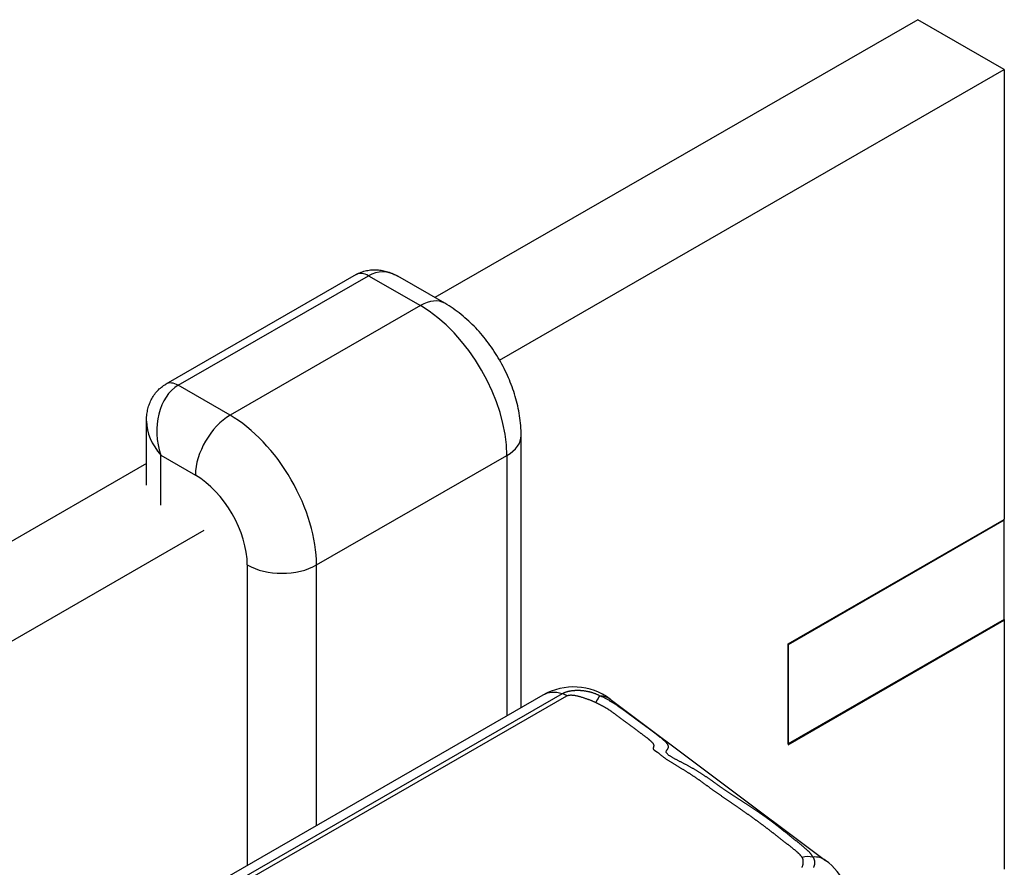
# Model space of a CAD drawing. Units: millimetres. Extents: x 0 to 1278616, y -50339 to 75156.
# Drawn here: x 611499 to 612304, y 19569 to 20262 of the extents above; entities that cross this region are included whole.
import ezdxf

# ---------------------------------------------------------------- set-up
doc = ezdxf.new("R2010")
doc.units = ezdxf.units.MM
doc.header["$LTSCALE"] = 20

msp = doc.modelspace()

# ---------------------------------------------------------------- linework, layer by layer
for p, q in [((612233.012, 20261.845), (611838.356, 20034.577)), ((612303.723, 20221.125), (612233.012, 20261.845)), ((611891.134, 19983.531), (612303.723, 20221.125)), ((612303.723, 20221.125), (612303.723, 19853.229)), ((611774.019, 20053.404), (611618.455, 19963.82)), ((611628.436, 19962.84), (611783.999, 20052.423)), ((611783.999, 20052.423), (611826.426, 20027.991)), ((611846.387, 20029.952), (611808.084, 20052.01)), ((611826.426, 20027.991), (611670.862, 19938.408)), ((611670.862, 19938.408), (611628.436, 19962.84)), ((611602.578, 19881.117), (611602.578, 19933.556)), ((611908.852, 19699.268), (611908.852, 19921.805)), ((611614.294, 19905.706), (611642.578, 19889.418)), ((611614.294, 19864.829), (611614.294, 19905.706)), ((611741.573, 19815.934), (611897.137, 19905.517)), ((611897.137, 19905.517), (611897.137, 19692.519)), ((611602.578, 19898.802), (611237.315, 19688.461)), ((612126.946, 19751.43), (612303.723, 19853.229)), ((612303.732, 19852.462), (612126.955, 19750.663)), ((612303.732, 19852.462), (612303.062, 19852.848)), ((612303.732, 19770.707), (612303.732, 19852.462)), ((611290.093, 19637.414), (611649.649, 19844.469)), ((611685.005, 19815.934), (611685.005, 19570.309)), ((611741.573, 19602.898), (611741.573, 19815.934)), ((612303.723, 19771.474), (612126.946, 19669.675)), ((612126.955, 19668.908), (612303.732, 19770.707)), ((612303.723, 19771.474), (612303.723, 19567.087)), ((612126.946, 19669.675), (612126.946, 19751.43)), ((612126.955, 19750.663), (612126.946, 19750.668)), ((612126.955, 19750.663), (612126.955, 19668.908)), ((611926.665, 19709.53), (611603.38, 19523.285)), ((611942.458, 19710.623), (611619.173, 19524.378)), ((611622.898, 19522.664), (611946.183, 19708.91)), ((611981.589, 19706.232), (612157.692, 19574.4))]:
    msp.add_line(p, q)
at = {"flags": 128}
for points in [[(611774.019, 20053.404), (611774.996, 20053.941), (611775.994, 20054.442), (611777.013, 20054.905), (611778.049, 20055.33), (611779.101, 20055.716), (611780.166, 20056.063), (611781.241, 20056.37), (611782.326, 20056.636), (611783.416, 20056.861), (611784.515, 20057.045), (611785.621, 20057.189), (611786.733, 20057.294), (611787.849, 20057.36), (611788.966, 20057.387), (611790.084, 20057.376), (611791.199, 20057.327), (611792.309, 20057.241), (611793.415, 20057.118), (611794.516, 20056.958), (611795.614, 20056.763), (611796.706, 20056.534), (611797.791, 20056.271), (611798.869, 20055.976), (611799.938, 20055.649), (611800.997, 20055.292), (611802.045, 20054.905), (611803.08, 20054.49), (611804.104, 20054.047), (611805.116, 20053.576), (611806.118, 20053.079), (611807.107, 20052.557), (611808.084, 20052.01)], [(611908.852, 19921.805), (611908.831, 19923.855), (611908.768, 19925.899), (611908.664, 19927.937), (611908.52, 19929.968), (611908.337, 19931.994), (611908.115, 19934.013), (611907.855, 19936.025), (611907.559, 19938.031), (611907.227, 19940.03), (611906.861, 19942.022), (611906.46, 19944.007), (611906.025, 19945.985), (611905.559, 19947.956), (611905.06, 19949.92), (611904.53, 19951.876), (611903.968, 19953.825), (611903.376, 19955.765), (611902.753, 19957.696), (611902.1, 19959.619), (611901.418, 19961.532), (611900.706, 19963.436), (611899.966, 19965.33), (611899.197, 19967.214), (611898.401, 19969.087), (611897.577, 19970.95), (611896.726, 19972.801), (611895.848, 19974.641), (611894.944, 19976.468), (611894.013, 19978.283), (611893.057, 19980.084), (611892.075, 19981.873), (611891.068, 19983.647), (611890.035, 19985.406), (611888.978, 19987.15), (611887.896, 19988.879), (611886.789, 19990.593), (611885.659, 19992.289), (611884.504, 19993.969), (611883.327, 19995.632), (611882.126, 19997.276), (611880.902, 19998.902), (611879.654, 20000.51), (611878.384, 20002.097), (611877.091, 20003.665), (611875.775, 20005.213), (611874.436, 20006.739), (611873.075, 20008.244), (611871.691, 20009.726), (611870.284, 20011.187), (611868.854, 20012.623), (611867.403, 20014.037), (611865.929, 20015.426), (611864.432, 20016.79), (611862.913, 20018.129), (611861.37, 20019.443), (611859.804, 20020.729), (611858.214, 20021.987), (611856.6, 20023.217), (611854.961, 20024.418), (611853.298, 20025.588), (611851.609, 20026.728), (611849.894, 20027.835), (611848.154, 20028.911), (611846.387, 20029.952)], [(611602.578, 19933.556), (611602.592, 19934.677), (611602.634, 19935.799), (611602.705, 19936.92), (611602.805, 19938.041), (611602.935, 19939.158), (611603.094, 19940.272), (611603.284, 19941.38), (611603.505, 19942.481), (611603.756, 19943.574), (611604.039, 19944.658), (611604.354, 19945.73), (611604.702, 19946.791), (611605.082, 19947.838), (611605.495, 19948.871), (611605.945, 19949.893), (611606.429, 19950.901), (611606.949, 19951.894), (611607.502, 19952.871), (611608.089, 19953.828), (611608.709, 19954.765), (611609.36, 19955.68), (611610.043, 19956.57), (611610.757, 19957.433), (611611.5, 19958.268), (611612.272, 19959.072), (611613.074, 19959.846), (611613.906, 19960.591), (611614.767, 19961.304), (611615.654, 19961.986), (611616.565, 19962.633), (611617.5, 19963.245), (611618.455, 19963.82)], [(611972.987, 19708.981), (611972.541, 19709.207), (611972.092, 19709.426), (611971.64, 19709.639), (611971.184, 19709.846), (611970.725, 19710.048), (611970.263, 19710.242), (611969.798, 19710.431), (611969.33, 19710.613), (611968.861, 19710.789), (611968.389, 19710.959), (611967.916, 19711.123), (611967.441, 19711.28), (611966.964, 19711.43), (611966.485, 19711.575), (611966.004, 19711.713), (611965.523, 19711.846), (611965.039, 19711.972), (611964.555, 19712.092), (611964.069, 19712.205), (611963.583, 19712.313), (611963.095, 19712.415), (611962.606, 19712.51), (611962.117, 19712.6), (611961.627, 19712.683), (611961.136, 19712.761), (611960.645, 19712.832), (611960.153, 19712.898), (611959.662, 19712.957), (611959.17, 19713.011), (611958.677, 19713.059), (611958.185, 19713.101), (611957.693, 19713.138), (611957.2, 19713.168), (611956.707, 19713.193), (611956.214, 19713.212), (611955.721, 19713.225), (611955.229, 19713.233), (611954.736, 19713.234), (611954.245, 19713.229), (611953.754, 19713.219), (611953.263, 19713.202), (611952.774, 19713.179), (611952.286, 19713.149), (611951.799, 19713.114), (611951.314, 19713.072), (611950.83, 19713.023), (611950.347, 19712.968), (611949.866, 19712.906), (611949.387, 19712.837), (611948.91, 19712.76), (611948.436, 19712.676), (611947.965, 19712.584), (611947.499, 19712.485), (611947.038, 19712.377), (611946.582, 19712.261), (611946.131, 19712.136), (611945.687, 19712.003), (611945.25, 19711.861), (611944.821, 19711.711), (611944.401, 19711.551), (611943.99, 19711.383), (611943.59, 19711.206), (611943.2, 19711.02), (611942.823, 19710.826), (611942.458, 19710.623)], [(611946.183, 19708.91), (611946.483, 19709.065), (611946.813, 19709.201), (611947.17, 19709.319), (611947.553, 19709.417), (611947.962, 19709.495), (611948.395, 19709.555), (611948.849, 19709.596), (611949.323, 19709.617), (611949.816, 19709.62), (611950.326, 19709.605), (611950.851, 19709.573), (611951.389, 19709.524), (611951.939, 19709.459), (611952.498, 19709.379), (611953.064, 19709.284), (611953.636, 19709.175), (611954.213, 19709.054), (611954.793, 19708.922), (611955.374, 19708.781), (611955.956, 19708.63), (611956.537, 19708.471), (611957.115, 19708.307), (611957.69, 19708.136), (611958.259, 19707.962), (611958.821, 19707.784), (611959.375, 19707.604), (611959.921, 19707.424), (611960.459, 19707.243), (611960.988, 19707.062), (611961.509, 19706.881), (611962.022, 19706.7), (611962.526, 19706.519), (611963.021, 19706.338), (611963.508, 19706.157), (611963.986, 19705.976), (611964.456, 19705.796), (611964.916, 19705.616), (611965.368, 19705.437), (611965.811, 19705.259), (611966.245, 19705.081), (611966.67, 19704.904), (611967.085, 19704.727), (611967.492, 19704.552), (611967.889, 19704.378), (611968.277, 19704.204), (611968.655, 19704.031), (611969.024, 19703.858), (611969.384, 19703.685), (611969.734, 19703.512)], [(611969.734, 19703.512), (611970.181, 19703.289), (611970.617, 19703.071), (611971.044, 19702.86), (611971.461, 19702.653), (611971.87, 19702.452), (611972.269, 19702.255), (611972.661, 19702.062), (611973.045, 19701.872), (611973.421, 19701.685), (611973.79, 19701.501), (611974.153, 19701.318), (611974.51, 19701.137), (611974.861, 19700.957), (611975.207, 19700.777), (611975.548, 19700.597), (611975.885, 19700.417), (611976.217, 19700.236), (611976.545, 19700.055), (611976.869, 19699.873), (611977.19, 19699.691), (611977.508, 19699.507), (611977.822, 19699.322), (611978.135, 19699.136), (611978.445, 19698.949), (611978.753, 19698.759), (611979.06, 19698.568), (611979.366, 19698.376), (611979.671, 19698.181), (611979.975, 19697.984), (611980.279, 19697.784), (611980.583, 19697.582), (611980.887, 19697.378), (611981.192, 19697.17), (611981.498, 19696.96), (611981.805, 19696.746), (611982.115, 19696.53), (611982.425, 19696.31), (611982.739, 19696.086), (611983.057, 19695.859), (611983.378, 19695.628), (611983.702, 19695.393), (611984.03, 19695.156), (611984.361, 19694.915), (611984.695, 19694.672), (611985.032, 19694.425), (611985.371, 19694.176), (611985.714, 19693.923), (611986.059, 19693.669), (611986.407, 19693.412), (611986.758, 19693.152), (611987.11, 19692.891), (611987.465, 19692.627), (611987.822, 19692.362), (611988.181, 19692.094), (611988.542, 19691.825), (611988.905, 19691.555), (611989.269, 19691.282), (611989.635, 19691.009), (611990.002, 19690.734), (611990.371, 19690.459), (611990.741, 19690.182), (611991.112, 19689.904), (611991.484, 19689.626), (611991.857, 19689.347), (611992.231, 19689.067), (611992.606, 19688.788), (611992.981, 19688.508), (611993.356, 19688.227), (611993.732, 19687.947), (611994.109, 19687.667), (611994.485, 19687.387), (611994.861, 19687.108), (611995.238, 19686.829), (611995.614, 19686.55), (611995.989, 19686.272), (611996.364, 19685.994), (611996.739, 19685.717), (611997.113, 19685.44), (611997.486, 19685.164), (611997.859, 19684.888), (611998.231, 19684.613), (611998.602, 19684.339), (611998.973, 19684.065), (611999.342, 19683.792), (611999.71, 19683.52), (612000.077, 19683.249), (612000.443, 19682.978), (612000.808, 19682.708), (612001.172, 19682.44), (612001.534, 19682.172), (612001.895, 19681.905), (612002.255, 19681.639), (612002.613, 19681.374), (612002.969, 19681.11), (612003.324, 19680.847), (612003.677, 19680.585), (612004.028, 19680.324), (612004.378, 19680.065), (612004.725, 19679.806), (612005.071, 19679.549), (612005.415, 19679.293), (612005.756, 19679.039), (612006.096, 19678.785), (612006.433, 19678.534), (612006.768, 19678.283), (612007.101, 19678.034), (612007.431, 19677.786), (612007.759, 19677.54), (612008.084, 19677.296), (612008.407, 19677.053), (612008.727, 19676.811), (612009.045, 19676.571), (612009.359, 19676.333), (612009.67, 19676.097), (612009.978, 19675.864), (612010.282, 19675.633), (612010.581, 19675.405), (612010.877, 19675.179), (612011.168, 19674.956), (612011.454, 19674.735), (612011.736, 19674.517), (612012.012, 19674.301), (612012.283, 19674.087), (612012.549, 19673.876), (612012.81, 19673.668), (612013.064, 19673.461), (612013.313, 19673.258), (612013.555, 19673.056), (612013.792, 19672.857), (612014.021, 19672.661), (612014.244, 19672.466), (612014.46, 19672.274), (612014.669, 19672.085), (612014.87, 19671.898), (612015.064, 19671.713), (612015.251, 19671.53), (612015.429, 19671.35), (612015.6, 19671.172), (612015.762, 19670.996), (612015.916, 19670.822), (612016.061, 19670.651), (612016.197, 19670.482), (612016.325, 19670.315), (612016.443, 19670.149), (612016.552, 19669.984), (612016.651, 19669.82), (612016.742, 19669.656), (612016.824, 19669.493), (612016.897, 19669.331), (612016.961, 19669.169), (612017.016, 19669.006), (612017.063, 19668.844), (612017.101, 19668.681), (612017.13, 19668.518), (612017.15, 19668.354), (612017.162, 19668.189), (612017.165, 19668.023), (612017.153, 19667.857), (612017.129, 19667.692), (612017.094, 19667.525), (612017.051, 19667.356), (612017.005, 19667.185), (612016.957, 19667.011), (612016.91, 19666.833), (612016.868, 19666.649), (612016.833, 19666.46), (612016.809, 19666.265), (612016.797, 19666.062), (612016.802, 19665.851), (612016.826, 19665.631), (612016.872, 19665.401), (612016.95, 19665.16), (612017.143, 19664.88), (612017.767, 19664.444), (612019.036, 19663.713), (612020.283, 19662.896), (612021.119, 19662.252), (612021.702, 19661.726), (612022.205, 19661.256), (612022.735, 19660.798), (612023.246, 19660.366), (612023.739, 19659.956), (612024.219, 19659.567), (612024.688, 19659.195), (612025.151, 19658.837), (612025.61, 19658.491), (612026.069, 19658.153), (612026.53, 19657.822), (612026.989, 19657.498), (612027.446, 19657.182), (612027.902, 19656.872), (612028.357, 19656.568), (612028.811, 19656.269), (612029.264, 19655.975), (612029.715, 19655.686), (612030.166, 19655.4), (612030.616, 19655.117), (612031.066, 19654.836), (612031.514, 19654.558), (612031.96, 19654.283), (612032.406, 19654.009), (612032.85, 19653.738), (612033.292, 19653.469), (612033.734, 19653.202), (612034.173, 19652.936), (612034.612, 19652.672), (612035.048, 19652.409), (612035.484, 19652.148), (612035.917, 19651.888), (612036.349, 19651.629), (612036.78, 19651.371), (612037.208, 19651.114), (612037.636, 19650.858), (612038.061, 19650.602), (612038.485, 19650.347), (612038.907, 19650.092), (612039.327, 19649.838), (612039.746, 19649.584), (612040.162, 19649.331), (612040.577, 19649.078), (612040.99, 19648.826), (612041.402, 19648.574), (612041.811, 19648.322), (612042.219, 19648.071), (612042.625, 19647.821), (612043.029, 19647.57), (612043.431, 19647.32), (612043.832, 19647.071), (612044.23, 19646.822), (612044.627, 19646.573), (612045.022, 19646.324), (612045.415, 19646.076), (612045.806, 19645.828), (612046.195, 19645.58), (612046.582, 19645.332), (612046.967, 19645.085), (612047.351, 19644.838), (612047.732, 19644.591), (612048.112, 19644.344), (612048.49, 19644.097), (612048.865, 19643.85), (612049.239, 19643.604), (612049.611, 19643.357), (612049.981, 19643.111), (612050.348, 19642.864), (612050.714, 19642.617), (612051.079, 19642.37), (612051.442, 19642.122), (612051.803, 19641.874), (612052.164, 19641.626), (612052.523, 19641.378), (612052.881, 19641.129), (612053.239, 19640.88), (612053.595, 19640.63), (612053.951, 19640.38), (612054.307, 19640.129), (612054.662, 19639.877), (612055.016, 19639.625), (612055.371, 19639.372), (612055.726, 19639.119), (612056.08, 19638.864), (612056.435, 19638.609), (612056.79, 19638.353), (612057.146, 19638.096), (612057.502, 19637.838), (612057.859, 19637.579), (612058.217, 19637.319), (612058.575, 19637.058), (612058.935, 19636.796), (612059.296, 19636.533), (612059.658, 19636.268), (612060.022, 19636.003), (612060.387, 19635.736), (612060.754, 19635.468), (612061.122, 19635.198), (612061.493, 19634.927), (612061.865, 19634.655), (612062.24, 19634.381), (612062.617, 19634.105), (612062.996, 19633.828), (612063.378, 19633.55), (612063.763, 19633.27), (612064.15, 19632.988), (612064.54, 19632.704), (612064.933, 19632.42), (612065.327, 19632.134), (612065.722, 19631.849), (612066.119, 19631.564), (612066.516, 19631.279), (612066.915, 19630.994), (612067.315, 19630.709), (612067.716, 19630.423), (612068.118, 19630.138), (612068.52, 19629.853), (612068.924, 19629.568), (612069.328, 19629.283), (612069.733, 19628.998), (612070.139, 19628.713), (612070.545, 19628.428), (612070.952, 19628.144), (612071.36, 19627.859), (612071.768, 19627.575), (612072.176, 19627.291), (612072.585, 19627.007), (612072.994, 19626.723), (612073.403, 19626.44), (612073.812, 19626.156), (612074.222, 19625.873), (612074.632, 19625.591), (612075.041, 19625.308), (612075.451, 19625.026), (612075.861, 19624.744), (612076.27, 19624.463), (612076.679, 19624.181), (612077.088, 19623.901), (612077.497, 19623.62), (612077.905, 19623.34), (612078.313, 19623.06), (612078.721, 19622.781), (612079.128, 19622.502), (612079.535, 19622.224), (612079.941, 19621.946), (612080.346, 19621.669), (612080.75, 19621.392), (612081.154, 19621.115), (612081.557, 19620.84), (612081.959, 19620.564), (612082.36, 19620.289), (612082.76, 19620.015), (612083.159, 19619.742), (612083.557, 19619.469), (612083.954, 19619.196), (612084.35, 19618.924), (612084.744, 19618.653), (612085.137, 19618.383), (612085.529, 19618.113), (612085.919, 19617.844), (612086.308, 19617.576), (612086.696, 19617.308), (612087.084, 19617.04), (612087.47, 19616.773), (612087.855, 19616.506), (612088.239, 19616.239), (612088.622, 19615.973), (612089.004, 19615.707), (612089.385, 19615.442), (612089.766, 19615.177), (612090.145, 19614.912), (612090.523, 19614.648), (612090.9, 19614.384), (612091.277, 19614.121), (612091.652, 19613.858), (612092.026, 19613.595), (612092.4, 19613.333), (612092.772, 19613.07), (612093.143, 19612.809), (612093.514, 19612.547), (612093.883, 19612.286), (612094.252, 19612.026), (612094.619, 19611.765), (612094.986, 19611.505), (612095.351, 19611.246), (612095.716, 19610.986), (612096.079, 19610.727), (612096.442, 19610.469), (612096.804, 19610.21), (612097.165, 19609.952), (612097.524, 19609.694), (612097.883, 19609.437), (612098.241, 19609.18), (612098.598, 19608.923), (612098.954, 19608.666), (612099.309, 19608.41), (612099.663, 19608.154), (612100.016, 19607.898), (612100.368, 19607.642), (612100.72, 19607.387), (612101.07, 19607.132), (612101.419, 19606.877), (612101.768, 19606.623), (612102.115, 19606.369), (612102.462, 19606.115), (612102.807, 19605.861), (612103.152, 19605.608), (612103.496, 19605.355), (612103.838, 19605.102), (612104.18, 19604.849), (612104.521, 19604.597), (612104.861, 19604.344), (612105.2, 19604.092), (612105.538, 19603.841), (612105.876, 19603.589), (612106.212, 19603.338), (612106.547, 19603.086), (612106.882, 19602.835), (612107.215, 19602.585), (612107.548, 19602.334), (612107.879, 19602.084), (612108.211, 19601.833), (612108.541, 19601.583), (612108.871, 19601.332), (612109.201, 19601.081), (612109.53, 19600.83), (612109.859, 19600.579), (612110.187, 19600.328), (612110.516, 19600.077), (612110.844, 19599.825), (612111.171, 19599.573), (612111.499, 19599.321), (612111.827, 19599.068), (612112.154, 19598.815), (612112.482, 19598.562), (612112.81, 19598.308), (612113.137, 19598.054), (612113.465, 19597.8), (612113.793, 19597.545), (612114.122, 19597.29), (612114.45, 19597.034), (612114.779, 19596.778), (612115.109, 19596.522), (612115.438, 19596.264), (612115.769, 19596.007), (612116.099, 19595.748), (612116.431, 19595.489), (612116.762, 19595.23), (612117.095, 19594.97), (612117.428, 19594.709), (612117.762, 19594.448), (612118.097, 19594.186), (612118.432, 19593.923), (612118.769, 19593.659), (612119.106, 19593.395), (612119.445, 19593.13), (612119.784, 19592.864), (612120.125, 19592.597), (612120.466, 19592.33), (612120.809, 19592.061), (612121.153, 19591.793), (612121.497, 19591.523), (612121.843, 19591.254), (612122.189, 19590.985), (612122.536, 19590.715), (612122.882, 19590.446), (612123.229, 19590.176), (612123.577, 19589.907), (612123.923, 19589.638), (612124.27, 19589.369), (612124.616, 19589.1), (612124.962, 19588.832), (612125.307, 19588.564), (612125.651, 19588.297), (612125.995, 19588.03), (612126.337, 19587.763), (612126.677, 19587.498), (612127.017, 19587.233), (612127.354, 19586.969), (612127.69, 19586.706), (612128.025, 19586.443), (612128.357, 19586.182), (612128.687, 19585.922), (612129.014, 19585.662), (612129.339, 19585.404), (612129.662, 19585.147), (612129.982, 19584.892), (612130.299, 19584.638), (612130.613, 19584.385), (612130.923, 19584.134), (612131.231, 19583.884), (612131.534, 19583.636), (612131.835, 19583.389), (612132.131, 19583.144), (612132.424, 19582.901), (612132.712, 19582.66), (612132.996, 19582.421), (612133.276, 19582.183), (612133.551, 19581.948), (612133.821, 19581.715), (612134.085, 19581.484), (612134.343, 19581.256), (612134.595, 19581.029), (612134.842, 19580.804), (612135.082, 19580.581), (612135.317, 19580.36), (612135.546, 19580.14), (612135.769, 19579.921), (612135.986, 19579.703), (612136.197, 19579.486), (612136.403, 19579.27), (612136.603, 19579.054), (612136.798, 19578.839), (612136.986, 19578.624), (612137.169, 19578.409), (612137.347, 19578.195), (612137.519, 19577.98), (612137.685, 19577.765), (612137.846, 19577.549), (612138.001, 19577.333), (612138.151, 19577.116), (612138.296, 19576.898), (612138.434, 19576.679)], [(612147.254, 19577.108), (612147.128, 19577.368), (612146.993, 19577.629), (612146.847, 19577.889), (612146.691, 19578.149), (612146.526, 19578.408), (612146.351, 19578.667), (612146.168, 19578.926), (612145.976, 19579.185), (612145.775, 19579.444), (612145.566, 19579.703), (612145.35, 19579.962), (612145.126, 19580.221), (612144.894, 19580.48), (612144.656, 19580.739), (612144.411, 19580.999), (612144.159, 19581.258), (612143.902, 19581.518), (612143.638, 19581.778), (612143.369, 19582.039), (612143.095, 19582.3), (612142.816, 19582.562), (612142.532, 19582.824), (612142.243, 19583.087), (612141.951, 19583.35), (612141.655, 19583.614), (612141.357, 19583.878), (612141.056, 19584.142), (612140.753, 19584.406), (612140.447, 19584.67), (612140.14, 19584.934), (612139.83, 19585.198), (612139.519, 19585.463), (612139.206, 19585.727), (612138.891, 19585.992), (612138.574, 19586.256), (612138.256, 19586.521), (612137.936, 19586.785), (612137.615, 19587.05), (612137.292, 19587.314), (612136.969, 19587.579), (612136.644, 19587.843), (612136.318, 19588.108), (612135.992, 19588.372), (612135.664, 19588.637), (612135.336, 19588.901), (612135.008, 19589.166), (612134.678, 19589.43), (612134.349, 19589.694), (612134.019, 19589.959), (612133.688, 19590.223), (612133.358, 19590.487), (612133.028, 19590.751), (612132.697, 19591.015), (612132.367, 19591.279), (612132.037, 19591.542), (612131.707, 19591.806), (612131.378, 19592.07), (612131.049, 19592.333), (612130.721, 19592.596), (612130.393, 19592.859), (612130.067, 19593.122), (612129.741, 19593.385), (612129.416, 19593.648), (612129.092, 19593.911), (612128.768, 19594.173), (612128.444, 19594.435), (612128.12, 19594.698), (612127.796, 19594.96), (612127.472, 19595.222), (612127.148, 19595.484), (612126.823, 19595.746), (612126.498, 19596.008), (612126.173, 19596.27), (612125.847, 19596.532), (612125.521, 19596.794), (612125.195, 19597.056), (612124.868, 19597.319), (612124.54, 19597.581), (612124.212, 19597.843), (612123.884, 19598.105), (612123.554, 19598.368), (612123.224, 19598.631), (612122.894, 19598.893), (612122.562, 19599.156), (612122.23, 19599.419), (612121.897, 19599.683), (612121.563, 19599.946), (612121.228, 19600.21), (612120.892, 19600.473), (612120.554, 19600.737), (612120.216, 19601.002), (612119.877, 19601.266), (612119.537, 19601.531), (612119.195, 19601.796), (612118.853, 19602.061), (612118.509, 19602.327), (612118.163, 19602.593), (612117.817, 19602.859), (612117.468, 19603.126), (612117.119, 19603.393), (612116.768, 19603.66), (612116.415, 19603.928), (612116.061, 19604.196), (612115.706, 19604.465), (612115.349, 19604.734), (612114.99, 19605.003), (612114.63, 19605.273), (612114.268, 19605.543), (612113.906, 19605.813), (612113.541, 19606.084), (612113.176, 19606.355), (612112.809, 19606.627), (612112.44, 19606.899), (612112.07, 19607.171), (612111.699, 19607.443), (612111.327, 19607.716), (612110.953, 19607.989), (612110.578, 19608.262), (612110.202, 19608.536), (612109.824, 19608.809), (612109.446, 19609.083), (612109.066, 19609.358), (612108.684, 19609.632), (612108.302, 19609.907), (612107.918, 19610.182), (612107.534, 19610.457), (612107.148, 19610.732), (612106.761, 19611.008), (612106.372, 19611.283), (612105.983, 19611.559), (612105.593, 19611.835), (612105.201, 19612.111), (612104.809, 19612.387), (612104.415, 19612.664), (612104.021, 19612.94), (612103.625, 19613.216), (612103.228, 19613.493), (612102.831, 19613.769), (612102.432, 19614.046), (612102.033, 19614.323), (612101.632, 19614.6), (612101.231, 19614.876), (612100.829, 19615.153), (612100.425, 19615.43), (612100.021, 19615.707), (612099.616, 19615.984), (612099.211, 19616.261), (612098.804, 19616.537), (612098.396, 19616.814), (612097.988, 19617.091), (612097.579, 19617.367), (612097.169, 19617.644), (612096.759, 19617.92), (612096.347, 19618.197), (612095.935, 19618.473), (612095.523, 19618.749), (612095.109, 19619.025), (612094.695, 19619.301), (612094.28, 19619.577), (612093.865, 19619.852), (612093.448, 19620.128), (612093.032, 19620.403), (612092.614, 19620.678), (612092.196, 19620.953), (612091.778, 19621.228), (612091.358, 19621.502), (612090.938, 19621.776), (612090.518, 19622.05), (612090.097, 19622.324), (612089.676, 19622.597), (612089.255, 19622.87), (612088.833, 19623.143), (612088.411, 19623.416), (612087.989, 19623.688), (612087.567, 19623.961), (612087.145, 19624.233), (612086.723, 19624.505), (612086.3, 19624.776), (612085.878, 19625.048), (612085.456, 19625.319), (612085.035, 19625.59), (612084.613, 19625.862), (612084.192, 19626.132), (612083.771, 19626.403), (612083.351, 19626.674), (612082.931, 19626.944), (612082.512, 19627.214), (612082.093, 19627.485), (612081.675, 19627.755), (612081.258, 19628.024), (612080.841, 19628.294), (612080.425, 19628.564), (612080.01, 19628.834), (612079.596, 19629.103), (612079.183, 19629.373), (612078.771, 19629.642), (612078.36, 19629.911), (612077.95, 19630.18), (612077.542, 19630.449), (612077.134, 19630.718), (612076.728, 19630.987), (612076.323, 19631.256), (612075.92, 19631.525), (612075.518, 19631.794), (612075.117, 19632.063), (612074.718, 19632.332), (612074.321, 19632.601), (612073.925, 19632.869), (612073.531, 19633.138), (612073.139, 19633.407), (612072.749, 19633.676), (612072.361, 19633.944), (612071.974, 19634.213), (612071.59, 19634.482), (612071.207, 19634.751), (612070.827, 19635.02), (612070.448, 19635.289), (612070.069, 19635.558), (612069.692, 19635.827), (612069.315, 19636.096), (612068.939, 19636.366), (612068.563, 19636.635), (612068.188, 19636.905), (612067.813, 19637.175), (612067.439, 19637.444), (612067.064, 19637.714), (612066.69, 19637.984), (612066.315, 19638.253), (612065.941, 19638.523), (612065.566, 19638.793), (612065.191, 19639.062), (612064.816, 19639.332), (612064.44, 19639.601), (612064.063, 19639.87), (612063.686, 19640.14), (612063.308, 19640.409), (612062.929, 19640.678), (612062.549, 19640.947), (612062.168, 19641.215), (612061.786, 19641.484), (612061.402, 19641.752), (612061.018, 19642.02), (612060.632, 19642.288), (612060.244, 19642.556), (612059.855, 19642.823), (612059.464, 19643.091), (612059.071, 19643.357), (612058.676, 19643.624), (612058.28, 19643.89), (612057.881, 19644.156), (612057.48, 19644.422), (612057.077, 19644.687), (612056.671, 19644.953), (612056.263, 19645.217), (612055.853, 19645.481), (612055.439, 19645.745), (612055.024, 19646.009), (612054.605, 19646.272), (612054.183, 19646.534), (612053.759, 19646.796), (612053.333, 19647.058), (612052.904, 19647.319), (612052.473, 19647.579), (612052.041, 19647.839), (612051.606, 19648.098), (612051.169, 19648.356), (612050.731, 19648.614), (612050.29, 19648.871), (612049.848, 19649.128), (612049.404, 19649.384), (612048.959, 19649.639), (612048.511, 19649.894), (612048.062, 19650.148), (612047.612, 19650.401), (612047.16, 19650.653), (612046.707, 19650.905), (612046.252, 19651.156), (612045.796, 19651.407), (612045.338, 19651.656), (612044.88, 19651.905), (612044.42, 19652.153), (612043.959, 19652.401), (612043.497, 19652.647), (612043.034, 19652.893), (612042.571, 19653.138), (612042.106, 19653.383), (612041.64, 19653.626), (612041.173, 19653.869), (612040.706, 19654.111), (612040.238, 19654.353), (612039.77, 19654.594), (612039.303, 19654.835), (612038.835, 19655.075), (612038.368, 19655.315), (612037.902, 19655.555), (612037.436, 19655.795), (612036.972, 19656.036), (612036.509, 19656.276), (612036.047, 19656.516), (612035.588, 19656.757), (612035.13, 19656.998), (612034.674, 19657.24), (612034.221, 19657.483), (612033.771, 19657.725), (612033.326, 19657.969), (612032.885, 19658.215), (612032.449, 19658.462), (612032.02, 19658.71), (612031.599, 19658.961), (612031.186, 19659.214), (612030.781, 19659.471), (612030.387, 19659.73), (612030.003, 19659.993), (612029.631, 19660.259), (612029.273, 19660.529), (612028.931, 19660.804), (612028.609, 19661.083), (612028.309, 19661.367), (612028.035, 19661.656), (612027.789, 19661.951), (612027.573, 19662.25), (612027.392, 19662.554), (612027.26, 19662.86), (612027.195, 19663.162), (612027.217, 19663.457), (612027.35, 19663.735), (612027.54, 19663.997), (612027.737, 19664.249), (612027.93, 19664.493), (612028.112, 19664.733), (612028.282, 19664.966), (612028.439, 19665.195), (612028.582, 19665.42), (612028.712, 19665.641), (612028.828, 19665.858), (612028.929, 19666.072), (612029.016, 19666.284), (612029.088, 19666.493), (612029.144, 19666.7), (612029.185, 19666.905), (612029.21, 19667.11), (612029.219, 19667.314), (612029.211, 19667.517), (612029.186, 19667.721), (612029.145, 19667.925), (612029.09, 19668.13), (612029.02, 19668.336), (612028.935, 19668.542), (612028.836, 19668.75), (612028.725, 19668.959), (612028.6, 19669.169), (612028.462, 19669.38), (612028.313, 19669.592), (612028.152, 19669.806), (612027.98, 19670.022), (612027.797, 19670.24), (612027.603, 19670.459), (612027.4, 19670.68), (612027.187, 19670.903), (612026.966, 19671.128), (612026.738, 19671.355), (612026.501, 19671.584), (612026.257, 19671.815), (612026.006, 19672.048), (612025.748, 19672.283), (612025.483, 19672.52), (612025.211, 19672.759), (612024.933, 19672.999), (612024.649, 19673.241), (612024.359, 19673.485), (612024.064, 19673.73), (612023.763, 19673.977), (612023.457, 19674.226), (612023.147, 19674.476), (612022.831, 19674.728), (612022.512, 19674.981), (612022.188, 19675.236), (612021.86, 19675.491), (612021.529, 19675.749), (612021.194, 19676.007), (612020.857, 19676.267), (612020.516, 19676.528), (612020.173, 19676.79), (612019.827, 19677.054), (612019.479, 19677.318), (612019.129, 19677.583), (612018.778, 19677.85), (612018.425, 19678.117), (612018.07, 19678.385), (612017.714, 19678.654), (612017.357, 19678.923), (612016.999, 19679.192), (612016.639, 19679.462), (612016.278, 19679.733), (612015.916, 19680.003), (612015.553, 19680.274), (612015.188, 19680.546), (612014.823, 19680.818), (612014.457, 19681.09), (612014.09, 19681.362), (612013.722, 19681.635), (612013.353, 19681.908), (612012.984, 19682.182), (612012.614, 19682.455), (612012.243, 19682.729), (612011.871, 19683.003), (612011.499, 19683.277), (612011.127, 19683.552), (612010.754, 19683.826), (612010.38, 19684.101), (612010.007, 19684.376), (612009.633, 19684.651), (612009.258, 19684.926), (612008.884, 19685.201), (612008.509, 19685.476), (612008.134, 19685.752), (612007.759, 19686.027), (612007.384, 19686.302), (612007.009, 19686.577), (612006.634, 19686.852), (612006.26, 19687.127), (612005.885, 19687.402), (612005.511, 19687.677), (612005.137, 19687.952), (612004.763, 19688.227), (612004.389, 19688.501), (612004.016, 19688.776), (612003.644, 19689.05), (612003.272, 19689.324), (612002.902, 19689.597), (612002.533, 19689.87), (612002.165, 19690.143), (612001.798, 19690.415), (612001.431, 19690.687), (612001.065, 19690.959), (612000.7, 19691.23), (612000.335, 19691.502), (611999.971, 19691.773), (611999.606, 19692.044), (611999.242, 19692.315), (611998.878, 19692.586), (611998.514, 19692.857), (611998.15, 19693.128), (611997.785, 19693.4), (611997.42, 19693.671), (611997.054, 19693.943), (611996.688, 19694.215), (611996.321, 19694.487), (611995.953, 19694.759), (611995.584, 19695.032), (611995.214, 19695.305), (611994.843, 19695.578), (611994.47, 19695.852), (611994.097, 19696.126), (611993.721, 19696.401), (611993.344, 19696.676), (611992.966, 19696.952), (611992.585, 19697.229), (611992.203, 19697.506), (611991.818, 19697.784), (611991.432, 19698.063), (611991.043, 19698.343), (611990.651, 19698.623), (611990.257, 19698.905), (611989.858, 19699.188), (611989.455, 19699.473), (611989.047, 19699.759), (611988.636, 19700.046), (611988.22, 19700.335), (611987.799, 19700.624), (611987.375, 19700.915), (611986.945, 19701.205), (611986.511, 19701.497), (611986.073, 19701.789), (611985.63, 19702.081), (611985.182, 19702.373), (611984.729, 19702.665), (611984.272, 19702.957), (611983.81, 19703.248), (611983.343, 19703.539), (611982.871, 19703.83), (611982.394, 19704.12), (611981.912, 19704.409), (611981.425, 19704.697), (611980.933, 19704.983), (611980.436, 19705.269), (611979.933, 19705.552), (611979.426, 19705.834), (611978.914, 19706.113), (611978.398, 19706.389), (611977.876, 19706.663), (611977.35, 19706.934), (611976.82, 19707.202), (611976.285, 19707.467), (611975.746, 19707.728), (611975.202, 19707.987), (611974.654, 19708.241), (611974.103, 19708.492), (611973.547, 19708.739), (611972.987, 19708.981)], [(612138.434, 19576.679), (612138.553, 19576.472), (612138.658, 19576.26), (612138.748, 19576.042), (612138.825, 19575.819), (612138.89, 19575.59), (612138.944, 19575.355), (612138.987, 19575.115), (612139.02, 19574.869), (612139.045, 19574.617), (612139.062, 19574.359), (612139.072, 19574.096), (612139.076, 19573.826), (612139.074, 19573.55), (612139.068, 19573.268), (612139.058, 19572.98), (612139.048, 19572.684), (612139.037, 19572.38), (612139.024, 19572.069), (612139.008, 19571.751), (612138.986, 19571.429), (612138.956, 19571.103), (612138.918, 19570.774), (612138.868, 19570.445), (612138.806, 19570.115), (612138.729, 19569.787), (612138.633, 19569.463), (612138.513, 19569.146), (612138.369, 19568.839), (612138.199, 19568.541)], [(612147.856, 19568.529), (612147.989, 19568.807), (612148.112, 19569.085), (612148.227, 19569.363), (612148.334, 19569.641), (612148.431, 19569.918), (612148.52, 19570.195), (612148.6, 19570.472), (612148.671, 19570.747), (612148.733, 19571.022), (612148.785, 19571.297), (612148.828, 19571.572), (612148.861, 19571.846), (612148.884, 19572.119), (612148.897, 19572.392), (612148.899, 19572.664), (612148.892, 19572.935), (612148.874, 19573.205), (612148.845, 19573.475), (612148.806, 19573.743), (612148.755, 19574.011), (612148.694, 19574.277), (612148.621, 19574.542), (612148.538, 19574.806), (612148.443, 19575.068), (612148.336, 19575.329), (612148.217, 19575.588), (612148.087, 19575.846), (612147.945, 19576.102), (612147.791, 19576.356), (612147.624, 19576.609), (612147.445, 19576.859), (612147.254, 19577.108)]]:
    msp.add_lwpolyline(points, dxfattribs=at)
for centre, start, end in [((611951.624, 19666.205), 53.181239, 119.946367), ((612127.728, 19534.373), 353.790966, 53.181239)]:
    msp.add_arc(centre, 50, start, end)
for centre, major_axis, ratio, start_param, end_param in [((611798.142, 20011.577), (-5.404, 43.805), 0.7112766, 5.7916423, 6.5751068), ((611783.999, 20036.072), (-9.981, 17.332), 0.5780931, 5.4997209, 6.2831853), ((611826.426, 19995.289), (19.961, 34.663), 0.5780931, 0, 0.7834645), ((611826.426, 19946.236), (49.903, -86.658), 0.5780931, 0.7873319, 2.3581282), ((611642.578, 19921.994), (-5.404, 43.805), 0.7112766, 0.2919215, 1.8627178), ((611628.436, 19946.489), (-9.981, 17.332), 0.5780931, 5.4997209, 6.2831853), ((611670.862, 19905.706), (-19.961, -34.663), 0.5780931, 3.9250571, 5.4958534), ((611670.862, 19856.653), (-49.903, 86.658), 0.5780931, 3.9289245, 5.4997209), ((611642.578, 19921.994), (-35.295, 26.481), 0.7107672, 0.4899114, 1.2753095), ((611868.852, 19921.805), (40, 0), 0.5758617, 5.4977871, 6.2831853), ((611642.578, 19840.365), (29.942, -51.995), 0.5780931, 0.7873319, 2.3581282), ((611713.289, 19832.222), (-40, 0), 0.5758617, 0.7853982, 2.3561945), ((611951.624, 19666.205), (-24.959, 43.325), 0.5600917, 5.7501567, 6.2831853), ((611946.124, 19692.856), (-9.984, 17.33), 0.5600917, 5.4794888, 5.7501567), ((611964.442, 19691.871), (9.158, 17.78), 0.0406617, 0.2970833, 0.878094), ((611951.624, 19666.205), (29.964, 40.027), 0.5039824, 0, 0.345474), ((612139.443, 19560.014), (-15.626, -12.484), 0.7783143, 3.7177216, 4.2109522), ((612127.728, 19534.373), (29.964, 40.027), 0.5039824, 0, 0.407187)]:
    msp.add_ellipse(centre, major_axis=major_axis, ratio=ratio, start_param=start_param, end_param=end_param)

doc.saveas('drawing.dxf')
